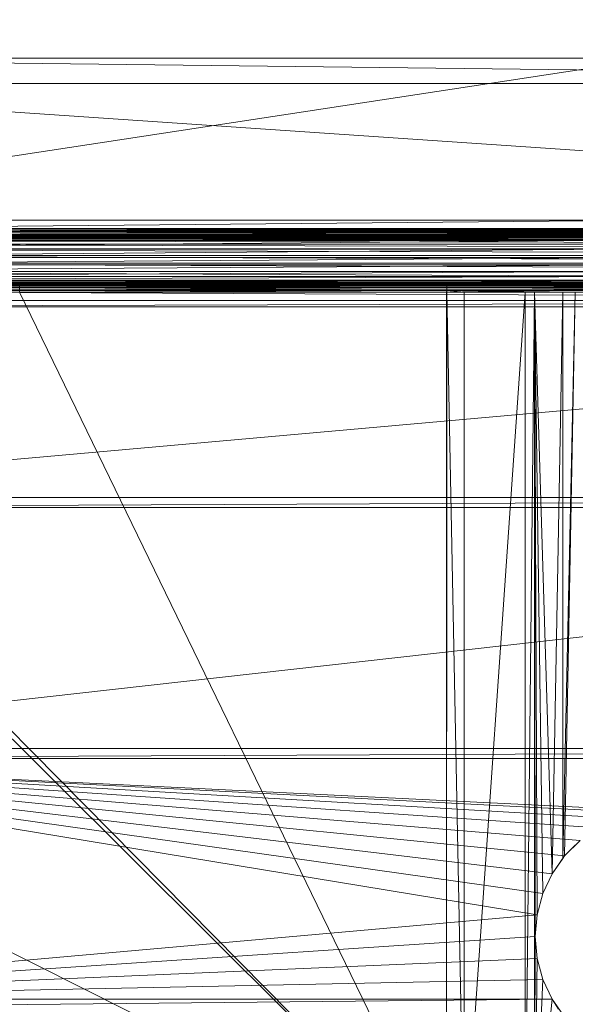
# Model space of a CAD drawing. Units: inches. Extents: x -1680.2 to -1608.2, y 1136.2 to 1184.2.
# Drawn here: x -1674.9 to -1673.7, y 1143.5 to 1145.5 of the extents above; entities that cross this region are included whole.
import ezdxf

# ---------------------------------------------------------------- set-up
doc = ezdxf.new("R2010")
doc.units = ezdxf.units.IN
doc.header["$MEASUREMENT"] = 0
doc.layers.add('Glass', color=132, linetype='Continuous', lineweight=13)
doc.layers.add('Hardware Dimension', color=30, linetype='Continuous', lineweight=0)

# ---------------------------------------------------------------- blocks, each defined once
blk = doc.blocks.new('MESH')
at = {"layer": 'Hardware Dimension', "flags": 128}
for points, elevation in [([(12.573, 125.159), (66.421, 133.35)], 6.35), ([(12.573, 133.35), (66.421, 133.35)], 6.35), ([(12.573, 133.35), (120.777, 133.35)], 4.445), ([(120.777, 124.742), (12.573, 132.08)], 3.175), ([(120.777, 132.08), (12.573, 132.08)], 3.175), ([(66.421, 125.159), (12.573, 125.159)], 6.35), ([(120.777, 124.742), (12.573, 124.742)], 3.175), ([(12.573, 124.662), (120.777, 124.662)], 3.169), ([(66.421, 124.655), (12.573, 124.655)], 6.31), ([(12.573, 124.583), (120.777, 124.583)], 3.149), ([(12.573, 124.509), (120.777, 124.509)], 3.118), ([(12.573, 124.44), (120.777, 124.44)], 3.075), ([(12.573, 124.379), (120.777, 124.379)], 3.022), ([(12.573, 124.328), (120.777, 124.328)], 2.96), ([(12.573, 124.286), (120.777, 124.286)], 2.891), ([(12.573, 124.257), (120.777, 124.257)], 2.816), ([(66.421, 124.165), (12.573, 124.165)], 6.19), ([(120.777, 124.13), (12.573, 124.13)], 2.244), ([(120.777, 123.944), (12.573, 123.944)], 1.775), ([(66.421, 123.699), (12.573, 123.699)], 5.995), ([(120.777, 123.686), (12.573, 123.686)], 1.341), ([(120.777, 123.363), (12.573, 123.363)], 0.953), ([(66.421, 123.271), (12.573, 123.271)], 5.728), ([(120.777, 122.982), (12.573, 122.982)], 0.622), ([(66.421, 122.89), (12.573, 122.89)], 5.397), ([(66.421, 122.567), (12.573, 122.567)], 5.009), ([(120.777, 122.554), (12.573, 122.554)], 0.355), ([(66.421, 122.309), (12.573, 122.309)], 4.575), ([(66.421, 122.123), (12.573, 122.123)], 4.106), ([(120.777, 122.088), (12.573, 122.088)], 0.16), ([(12.573, 122.014), (34.214, 122.014)], 3.613), ([(34.214, 121.996), (12.573, 121.996)], 3.534), ([(34.214, 121.967), (12.573, 121.967)], 3.459), ([(34.214, 121.925), (12.573, 121.925)], 3.39), ([(34.214, 121.874), (12.573, 121.874)], 3.328), ([(34.214, 121.813), (12.573, 121.813)], 3.275), ([(34.214, 121.744), (12.573, 121.744)], 3.232), ([(34.214, 121.67), (12.573, 121.67)], 3.201), ([(120.777, 121.598), (12.573, 121.598)], 0.04), ([(55.855, 122.014), (34.214, 122.014)], 3.613), ([(34.214, 122.014), (34.214, 122.014)], 3.613), ([(34.214, 121.996), (34.214, 121.996)], 3.534), ([(55.855, 121.967), (34.214, 121.967)], 3.459), ([(34.214, 121.967), (34.214, 121.967)], 3.459), ([(55.855, 121.925), (34.214, 121.925)], 3.39), ([(34.214, 121.925), (34.214, 121.925)], 3.39), ([(55.855, 121.874), (34.214, 121.874)], 3.328), ([(34.214, 121.874), (34.214, 121.874)], 3.328), ([(55.855, 121.813), (34.214, 121.813)], 3.275), ([(34.214, 121.813), (34.214, 121.813)], 3.275), ([(55.855, 121.744), (34.214, 121.744)], 3.232), ([(34.214, 121.744), (34.214, 121.744)], 3.232), ([(55.855, 121.67), (34.214, 121.67)], 3.201), ([(34.214, 121.67), (34.214, 121.67)], 3.201), ([(55.855, 122.014), (66.421, 122.014)], 3.613), ([(55.855, 122.014), (55.855, 122.014)], 3.613), ([(55.855, 121.996), (77.495, 121.996)], 3.534), ([(55.855, 121.996), (55.855, 121.996)], 3.534), ([(77.495, 121.967), (55.855, 121.967)], 3.459), ([(55.855, 121.967), (55.855, 121.967)], 3.459), ([(77.495, 121.925), (55.855, 121.925)], 3.39), ([(55.855, 121.925), (55.855, 121.925)], 3.39), ([(77.495, 121.874), (55.855, 121.874)], 3.328), ([(55.855, 121.874), (55.855, 121.874)], 3.328), ([(77.495, 121.813), (55.855, 121.813)], 3.275), ([(55.855, 121.813), (55.855, 121.813)], 3.275), ([(77.495, 121.744), (55.855, 121.744)], 3.232), ([(55.855, 121.744), (55.855, 121.744)], 3.232), ([(77.495, 121.67), (55.855, 121.67)], 3.201), ([(55.855, 121.67), (55.855, 121.67)], 3.201), ([(34.214, 121.591), (12.573, 121.591)], 3.181), ([(34.214, 121.511), (12.573, 121.511)], 3.175), ([(34.214, 121.511), (12.573, 120.777)], 3.175), ([(55.855, 121.591), (34.214, 121.591)], 3.181), ([(34.214, 121.591), (34.214, 121.591)], 3.181), ([(34.214, 121.511), (55.823, 121.511)], 3.175), ([(34.214, 121.511), (34.214, 121.511)], 3.175), ([(55.823, 121.511), (55.855, 121.511)], 3.175), ([(55.823, 121.511), (55.823, 121.511)], 3.175), ([(55.855, 121.591), (55.855, 121.591)], 3.181), ([(56.731, 77.008), (55.855, 121.511)], 3.175), ([(55.855, 121.511), (56.731, 121.511)], 3.175), ([(55.855, 121.511), (55.855, 121.511)], 3.175), ([(56.731, 77.008), (59.807, 121.511)], 3.175), ([(59.807, 121.511), (56.731, 121.511)], 3.175), ([(56.731, 77.008), (56.731, 121.511)], 3.175), ([(56.731, 121.511), (56.731, 121.511)], 3.175), ([(59.807, 77.008), (59.807, 121.511)], 3.175), ([(59.807, 121.511), (59.807, 121.511)], 3.175), ([(60.293, 77.008), (60.293, 121.511)], 3.175), ([(60.293, 121.511), (60.293, 121.511)], 3.175), ([(61.176, 92.075), (61.716, 121.511)], 3.175), ([(61.716, 121.511), (61.716, 92.846)], 3.175), ([(61.716, 121.511), (61.716, 121.511)], 3.175), ([(11.367, 110.617), (121.984, 111.125)], 0.127), ([(11.367, 111.125), (121.984, 111.125)], 0.127), ([(11.367, 110.617), (121.984, 110.617)], 0.127), ([(11.367, 97.917), (121.984, 98.425)], 0.127), ([(11.367, 98.425), (121.984, 98.425)], 0.127), ([(11.367, 97.917), (121.984, 97.917)], 0.127), ([(62.353, 93.524), (61.811, 92.982)], 3.175), ([(61.176, 92.075), (61.716, 92.846)], 3.175), ([(61.716, 92.846), (61.811, 92.982)], 3.175), ([(61.716, 92.846), (61.716, 92.846)], 3.175), ([(61.811, 92.982), (61.811, 92.982)], 3.175), ([(60.708, 91.072), (61.176, 92.075)], 3.175), ([(61.176, 92.075), (61.176, 92.075)], 3.175), ([(60.421, 90.003), (60.708, 91.072)], 3.175), ([(60.708, 91.072), (60.708, 91.072)], 3.175), ([(60.325, 88.9), (60.421, 90.003)], 3.175), ([(60.421, 90.003), (60.421, 90.003)], 3.175), ([(60.421, 87.797), (60.325, 88.9)], 3.175), ([(60.325, 88.9), (60.325, 88.9)], 3.175), ([(60.708, 86.728), (60.421, 87.797)], 3.175), ([(60.421, 87.797), (60.421, 87.797)], 3.175), ([(60.708, 86.728), (61.176, 85.725)], 3.175), ([(60.708, 86.728), (60.708, 86.728)], 3.175), ([(11.367, 85.217), (61.176, 85.725)], 0.127), ([(11.367, 85.725), (61.176, 85.725)], 0.127), ([(61.716, 84.954), (61.176, 85.725)], 3.175), ([(61.176, 85.725), (61.502, 85.217)], 0.127), ([(61.176, 85.725), (61.176, 85.725)], 3.175), ([(61.176, 85.725), (61.176, 85.725)], 0.127)]:
    blk.add_lwpolyline(points, dxfattribs=dict(at, elevation=elevation))
at = {"layer": 'Hardware Dimension', "extrusion": (-0.035355, -1.00185e-08, 0.999375), "elevation": 3.998, "flags": 128}
blk.add_lwpolyline([(-133.35, 66.604), (-133.35, 12.722)], dxfattribs=at)
at = {"layer": 'Hardware Dimension', "extrusion": (-0.033001, -9.35138e-09, 0.999455), "elevation": 4.028, "flags": 128}
blk.add_lwpolyline([(-133.35, 12.713), (-133.35, 66.59)], dxfattribs=at)
at = {"layer": 'Hardware Dimension', "extrusion": (-0.032693, 0, 0.999465), "elevation": 4.032, "flags": 128}
blk.add_lwpolyline([(-133.35, 67.097), (-133.35, 12.712)], dxfattribs=at)
at = {"layer": 'Hardware Dimension', "extrusion": (0.011735, -0.000137731, 0.999931), "elevation": 4.574, "flags": 128}
blk.add_lwpolyline([(12.52, 133.351), (120.731, 132.081)], dxfattribs=at)
at = {"layer": 'Hardware Dimension', "extrusion": (-0.000745156, -6.96341e-06, 1), "elevation": 6.3, "flags": 128}
blk.add_lwpolyline([(12.578, 124.655), (66.426, 125.159)], dxfattribs=at)
at = {"layer": 'Hardware Dimension', "extrusion": (-5.93358e-05, -4.41509e-08, 1), "elevation": 3.168, "flags": 128}
blk.add_lwpolyline([(120.777, 124.742), (12.573, 124.662)], dxfattribs=at)
at = {"layer": 'Hardware Dimension', "extrusion": (-0.000176516, -1.28045e-07, 1), "elevation": 3.147, "flags": 128}
blk.add_lwpolyline([(120.778, 124.662), (12.574, 124.583)], dxfattribs=at)
at = {"layer": 'Hardware Dimension', "extrusion": (-0.002217, -2.01903e-05, 0.999998), "elevation": 6.16, "flags": 128}
blk.add_lwpolyline([(12.587, 124.165), (66.435, 124.655)], dxfattribs=at)
at = {"layer": 'Hardware Dimension', "extrusion": (-0.000289225, -1.99016e-07, 1), "elevation": 3.115, "flags": 128}
blk.add_lwpolyline([(120.778, 124.583), (12.574, 124.509)], dxfattribs=at)
at = {"layer": 'Hardware Dimension', "extrusion": (-0.000394632, -2.5001e-07, 1), "elevation": 3.07, "flags": 128}
blk.add_lwpolyline([(120.778, 124.509), (12.574, 124.44)], dxfattribs=at)
at = {"layer": 'Hardware Dimension', "extrusion": (-0.000490057, -2.75911e-07, 1), "elevation": 3.016, "flags": 128}
blk.add_lwpolyline([(120.778, 124.44), (12.574, 124.379)], dxfattribs=at)
at = {"layer": 'Hardware Dimension', "extrusion": (-0.000573095, -2.74091e-07, 1), "elevation": 2.953, "flags": 128}
blk.add_lwpolyline([(120.779, 124.379), (12.575, 124.328)], dxfattribs=at)
at = {"layer": 'Hardware Dimension', "extrusion": (-0.000641648, -2.44715e-07, 1), "elevation": 2.883, "flags": 128}
blk.add_lwpolyline([(120.779, 124.328), (12.575, 124.286)], dxfattribs=at)
at = {"layer": 'Hardware Dimension', "extrusion": (-0.000693986, -1.90788e-07, 1), "elevation": 2.807, "flags": 128}
blk.add_lwpolyline([(120.779, 124.286), (12.575, 124.257)], dxfattribs=at)
at = {"layer": 'Hardware Dimension', "extrusion": (-0.000728771, -1.17621e-07, 1), "elevation": 2.728, "flags": 128}
blk.add_lwpolyline([(120.779, 124.257), (12.575, 124.239)], dxfattribs=at)
at = {"layer": 'Hardware Dimension', "extrusion": (2.20342e-09, 0, 1), "elevation": 2.737, "flags": 128}
blk.add_lwpolyline([(12.573, 124.239), (120.777, 124.239)], dxfattribs=at)
at = {"layer": 'Hardware Dimension', "extrusion": (0.004555, -4.59477e-06, 0.99999), "elevation": 2.794, "flags": 128}
blk.add_lwpolyline([(12.56, 124.239), (120.766, 124.13)], dxfattribs=at)
at = {"layer": 'Hardware Dimension', "extrusion": (-0.003632, -3.13875e-05, 0.999993), "elevation": 5.945, "flags": 128}
blk.add_lwpolyline([(12.595, 123.7), (66.443, 124.165)], dxfattribs=at)
at = {"layer": 'Hardware Dimension', "extrusion": (0.004337, -7.45108e-06, 0.999991), "elevation": 2.298, "flags": 128}
blk.add_lwpolyline([(12.563, 124.13), (120.768, 123.944)], dxfattribs=at)
at = {"layer": 'Hardware Dimension', "extrusion": (0.00401, -9.55844e-06, 0.999992), "elevation": 1.824, "flags": 128}
blk.add_lwpolyline([(12.566, 123.944), (120.771, 123.686)], dxfattribs=at)
at = {"layer": 'Hardware Dimension', "extrusion": (-0.004956, -3.94351e-05, 0.999988), "elevation": 5.661, "flags": 128}
blk.add_lwpolyline([(12.601, 123.271), (66.45, 123.7)], dxfattribs=at)
at = {"layer": 'Hardware Dimension', "extrusion": (0.003582, -1.07061e-05, 0.999994), "elevation": 1.385, "flags": 128}
blk.add_lwpolyline([(12.568, 123.686), (120.773, 123.363)], dxfattribs=at)
at = {"layer": 'Hardware Dimension', "extrusion": (0.003063, -1.07782e-05, 0.999995), "elevation": 0.991, "flags": 128}
blk.add_lwpolyline([(12.57, 123.363), (120.775, 122.982)], dxfattribs=at)
at = {"layer": 'Hardware Dimension', "extrusion": (-0.006154, -4.35172e-05, 0.999981), "elevation": 5.314, "flags": 128}
blk.add_lwpolyline([(12.606, 122.89), (66.455, 123.271)], dxfattribs=at)
at = {"layer": 'Hardware Dimension', "extrusion": (0.002466, -9.76678e-06, 0.999997), "elevation": 0.652, "flags": 128}
blk.add_lwpolyline([(12.571, 122.982), (120.776, 122.554)], dxfattribs=at)
at = {"layer": 'Hardware Dimension', "extrusion": (-0.007197, -4.32274e-05, 0.999974), "elevation": 4.913, "flags": 128}
blk.add_lwpolyline([(12.609, 122.567), (66.458, 122.89)], dxfattribs=at)
at = {"layer": 'Hardware Dimension', "extrusion": (-0.008058, -3.85937e-05, 0.999968), "elevation": 4.469, "flags": 128}
blk.add_lwpolyline([(12.609, 122.309), (66.459, 122.567)], dxfattribs=at)
at = {"layer": 'Hardware Dimension', "extrusion": (0.001808, -7.77388e-06, 0.999998), "elevation": 0.377, "flags": 128}
blk.add_lwpolyline([(12.572, 122.554), (120.777, 122.088)], dxfattribs=at)
at = {"layer": 'Hardware Dimension', "extrusion": (-0.008715, -3.00862e-05, 0.999962), "elevation": 3.992, "flags": 128}
blk.add_lwpolyline([(12.608, 122.123), (66.458, 122.309)], dxfattribs=at)
at = {"layer": 'Hardware Dimension', "extrusion": (0.022768, -0.00011483, 0.999741), "elevation": 4.377, "flags": 128}
blk.add_lwpolyline([(122.185, -11.86), (122.185, -33.507)], dxfattribs=at)
at = {"layer": 'Hardware Dimension', "extrusion": (-0.015301, -5.18517e-05, 0.999883), "elevation": 3.083, "flags": 128}
blk.add_lwpolyline([(66.476, 122.123), (34.265, 122.014)], dxfattribs=at)
at = {"layer": 'Hardware Dimension', "extrusion": (-0.046588, -0.000481229, 0.998914), "elevation": 0.948, "flags": 128}
blk.add_lwpolyline([(-121.43, 57.218), (-121.43, 67.797)], dxfattribs=at)
at = {"layer": 'Hardware Dimension', "extrusion": (0.001103, -5.00072e-06, 0.999999), "elevation": 0.173, "flags": 128}
blk.add_lwpolyline([(12.573, 122.088), (120.777, 121.598)], dxfattribs=at)
at = {"layer": 'Hardware Dimension', "extrusion": (0.003644, -2.94051e-06, 0.999993), "elevation": 3.658, "flags": 128}
blk.add_lwpolyline([(12.56, 122.014), (34.201, 121.996)], dxfattribs=at)
at = {"layer": 'Hardware Dimension', "extrusion": (0.00347, -4.76718e-06, 0.999994), "flags": 128}
for points, elevation in [([(34.202, 121.967), (12.561, 121.996)], 3.577), ([(55.842, 121.967), (34.201, 121.996)], 3.652)]:
    blk.add_lwpolyline(points, dxfattribs=dict(at, elevation=elevation))
at = {"layer": 'Hardware Dimension', "extrusion": (0.003208, -6.12011e-06, 0.999995), "flags": 128}
for points, elevation in [([(34.203, 121.925), (12.562, 121.967)], 3.499), ([(55.843, 121.925), (34.203, 121.967)], 3.568), ([(77.484, 121.925), (55.843, 121.967)], 3.637)]:
    blk.add_lwpolyline(points, dxfattribs=dict(at, elevation=elevation))
at = {"layer": 'Hardware Dimension', "extrusion": (0.002865, -6.85017e-06, 0.999996), "flags": 128}
for points, elevation in [([(34.204, 121.874), (12.563, 121.925)], 3.425), ([(55.845, 121.874), (34.204, 121.925)], 3.487)]:
    blk.add_lwpolyline(points, dxfattribs=dict(at, elevation=elevation))
at = {"layer": 'Hardware Dimension', "extrusion": (0.00245, -6.90029e-06, 0.999997), "flags": 128}
for points, elevation in [([(34.206, 121.813), (12.565, 121.874)], 3.357), ([(55.846, 121.813), (34.206, 121.874)], 3.411), ([(77.487, 121.813), (55.846, 121.874)], 3.464)]:
    blk.add_lwpolyline(points, dxfattribs=dict(at, elevation=elevation))
at = {"layer": 'Hardware Dimension', "extrusion": (0.001973, -6.24947e-06, 0.999998), "flags": 128}
for points, elevation in [([(34.207, 121.744), (12.567, 121.813)], 3.299), ([(55.848, 121.744), (34.207, 121.813)], 3.341)]:
    blk.add_lwpolyline(points, dxfattribs=dict(at, elevation=elevation))
at = {"layer": 'Hardware Dimension', "extrusion": (0.001446, -4.97592e-06, 0.999999), "flags": 128}
for points, elevation in [([(34.209, 121.67), (12.568, 121.744)], 3.249), ([(55.85, 121.67), (34.209, 121.744)], 3.281), ([(77.491, 121.67), (55.85, 121.744)], 3.312)]:
    blk.add_lwpolyline(points, dxfattribs=dict(at, elevation=elevation))
at = {"layer": 'Hardware Dimension', "extrusion": (0.000882545, -3.20068e-06, 1), "elevation": 3.211, "flags": 128}
blk.add_lwpolyline([(34.211, 121.591), (12.57, 121.67)], dxfattribs=at)
at = {"layer": 'Hardware Dimension', "extrusion": (0.000370854, -1.72463e-06, 1), "elevation": 0.045, "flags": 128}
blk.add_lwpolyline([(120.777, 121.094), (12.573, 121.598)], dxfattribs=at)
at = {"layer": 'Hardware Dimension', "extrusion": (0.003644, -2.93922e-06, 0.999993), "elevation": 3.737, "flags": 128}
blk.add_lwpolyline([(34.2, 122.014), (55.841, 121.996)], dxfattribs=at)
at = {"layer": 'Hardware Dimension', "extrusion": (0, -0.976344, 0.216223), "elevation": -118.346, "flags": 128}
blk.add_lwpolyline([(34.214, 29.91), (34.214, 29.829)], dxfattribs=at)
at = {"layer": 'Hardware Dimension', "extrusion": (0, -0.929773, 0.368134), "elevation": -112.128, "flags": 128}
blk.add_lwpolyline([(34.214, 48.116), (34.214, 48.197)], dxfattribs=at)
at = {"layer": 'Hardware Dimension', "extrusion": (-1.10171e-08, -3.88404e-15, 1), "elevation": 3.534, "flags": 128}
blk.add_lwpolyline([(55.855, 121.996), (34.214, 121.996)], dxfattribs=at)
at = {"layer": 'Hardware Dimension', "extrusion": (0, -0.859533, 0.51108), "elevation": -103.067, "flags": 128}
for points in [[(34.214, 65.227), (34.214, 65.308)], [(55.855, 65.227), (55.855, 65.308)]]:
    blk.add_lwpolyline(points, dxfattribs=at)
at = {"layer": 'Hardware Dimension', "extrusion": (0, -0.767861, 0.640616), "elevation": -91.45, "flags": 128}
for points in [[(34.214, 80.629), (34.214, 80.71)], [(55.855, 80.629), (55.855, 80.71)]]:
    blk.add_lwpolyline(points, dxfattribs=at)
at = {"layer": 'Hardware Dimension', "extrusion": (0, -0.656403, 0.754411), "elevation": -77.488, "flags": 128}
for points in [[(34.214, 94.046), (34.214, 94.127)], [(55.855, 94.046), (55.855, 94.127)]]:
    blk.add_lwpolyline(points, dxfattribs=at)
at = {"layer": 'Hardware Dimension', "extrusion": (0, -0.528767, 0.848767), "elevation": -61.631, "flags": 128}
for points in [[(34.214, 105.041), (34.214, 105.122)], [(55.855, 105.041), (55.855, 105.122)]]:
    blk.add_lwpolyline(points, dxfattribs=at)
at = {"layer": 'Hardware Dimension', "extrusion": (0, -0.387457, 0.921888), "elevation": -44.191, "flags": 128}
for points in [[(34.214, 113.406), (34.214, 113.487)], [(55.855, 113.406), (55.855, 113.487)]]:
    blk.add_lwpolyline(points, dxfattribs=at)
at = {"layer": 'Hardware Dimension', "extrusion": (0.000882545, -3.20099e-06, 1), "elevation": 3.23, "flags": 128}
blk.add_lwpolyline([(55.852, 121.591), (34.211, 121.67)], dxfattribs=at)
at = {"layer": 'Hardware Dimension', "extrusion": (0, -0.236453, 0.971643), "elevation": -25.659, "flags": 128}
blk.add_lwpolyline([(34.214, 118.896), (34.214, 118.976)], dxfattribs=at)
at = {"layer": 'Hardware Dimension', "extrusion": (0.000426733, -0.976364, 0.216133), "elevation": -118.325, "flags": 128}
blk.add_lwpolyline([(55.908, 29.894), (55.908, 29.813)], dxfattribs=at)
at = {"layer": 'Hardware Dimension', "extrusion": (-0.007463, -1.2334e-05, 0.999972), "elevation": 3.116, "flags": 128}
blk.add_lwpolyline([(66.446, 122.014), (55.879, 121.996)], dxfattribs=at)
at = {"layer": 'Hardware Dimension', "extrusion": (0.00347, -4.76842e-06, 0.999994), "elevation": 3.727, "flags": 128}
blk.add_lwpolyline([(55.842, 121.996), (77.483, 121.967)], dxfattribs=at)
at = {"layer": 'Hardware Dimension', "extrusion": (0, -0.929741, 0.368215), "elevation": -112.124, "flags": 128}
blk.add_lwpolyline([(55.855, 48.207), (55.855, 48.126)], dxfattribs=at)
at = {"layer": 'Hardware Dimension', "extrusion": (0.002865, -6.85018e-06, 0.999996), "elevation": 3.549, "flags": 128}
blk.add_lwpolyline([(77.486, 121.874), (55.845, 121.925)], dxfattribs=at)
at = {"layer": 'Hardware Dimension', "extrusion": (0.001973, -6.24948e-06, 0.999998), "elevation": 3.384, "flags": 128}
blk.add_lwpolyline([(77.489, 121.744), (55.848, 121.813)], dxfattribs=at)
at = {"layer": 'Hardware Dimension', "extrusion": (0.000882567, -3.20107e-06, 1), "elevation": 3.249, "flags": 128}
blk.add_lwpolyline([(77.493, 121.591), (55.852, 121.67)], dxfattribs=at)
at = {"layer": 'Hardware Dimension', "extrusion": (1.14906e-05, -0.236431, 0.971648), "elevation": -25.656, "flags": 128}
blk.add_lwpolyline([(55.861, 118.893), (55.861, 118.974)], dxfattribs=at)
at = {"layer": 'Hardware Dimension', "extrusion": (0.000296697, -1.10384e-06, 1), "elevation": 3.185, "flags": 128}
blk.add_lwpolyline([(34.213, 121.511), (12.572, 121.591)], dxfattribs=at)
at = {"layer": 'Hardware Dimension', "flags": 128}
for points in [[(12.573, 121.094), (120.777, 121.094)], [(12.573, 120.777), (120.777, 121.094)], [(120.777, 120.777), (12.255, 111.125)], [(120.777, 120.777), (12.573, 120.777)], [(121.094, 111.125), (12.255, 111.125)], [(12.255, 110.617), (121.094, 110.617)], [(121.094, 110.617), (12.255, 98.425)], [(12.255, 98.425), (121.094, 98.425)], [(12.255, 97.917), (64.503, 94.867)], [(12.255, 97.917), (63.5, 94.399)], [(12.255, 97.917), (62.593, 93.764)], [(12.255, 97.917), (61.811, 92.982)], [(12.255, 97.917), (61.176, 92.075)], [(12.255, 97.917), (60.708, 91.072)], [(12.255, 97.917), (60.421, 90.003)], [(12.255, 97.917), (66.675, 95.25)], [(121.094, 97.917), (12.255, 97.917)], [(12.255, 97.917), (65.572, 95.154)], [(62.593, 93.764), (61.811, 92.982)], [(61.811, 92.982), (61.176, 92.075)], [(61.811, 92.982), (61.811, 92.982)], [(61.176, 92.075), (60.708, 91.072)], [(61.176, 92.075), (61.176, 92.075)], [(60.708, 91.072), (60.421, 90.003)], [(60.708, 91.072), (60.708, 91.072)], [(12.255, 85.725), (60.421, 90.003)], [(60.421, 90.003), (60.325, 88.9)], [(60.421, 90.003), (60.421, 90.003)], [(12.255, 85.725), (60.325, 88.9)], [(60.421, 87.797), (60.325, 88.9)], [(60.325, 88.9), (60.325, 88.9)], [(12.255, 85.725), (60.421, 87.797)], [(60.708, 86.728), (60.421, 87.797)], [(60.421, 87.797), (60.421, 87.797)], [(12.255, 85.725), (60.708, 86.728)], [(61.176, 85.725), (60.708, 86.728)], [(60.708, 86.728), (60.708, 86.728)], [(61.176, 85.725), (12.255, 85.725)], [(61.176, 85.725), (61.176, 85.725)]]:
    blk.add_lwpolyline(points, dxfattribs=at)
at = {"layer": 'Hardware Dimension', "extrusion": (0.000297124, -1.10702e-06, 1), "elevation": 3.191, "flags": 128}
blk.add_lwpolyline([(55.823, 121.511), (34.213, 121.591)], dxfattribs=at)
at = {"layer": 'Hardware Dimension', "extrusion": (0, -0.079497, 0.996835), "elevation": -6.495, "flags": 128}
blk.add_lwpolyline([(34.214, 121.379), (34.214, 121.459)], dxfattribs=at)
at = {"layer": 'Hardware Dimension', "extrusion": (4.21015e-09, -8.67038e-09, 1), "elevation": 3.175, "flags": 128}
blk.add_lwpolyline([(55.823, 77.008), (34.214, 121.511)], dxfattribs=at)
at = {"layer": 'Hardware Dimension', "extrusion": (-1.83689e-15, -1.07147e-08, 1), "elevation": 3.175, "flags": 128}
blk.add_lwpolyline([(55.823, 77.008), (55.823, 121.511)], dxfattribs=at)
at = {"layer": 'Hardware Dimension', "extrusion": (-7.489e-12, -1.07147e-08, 1), "elevation": 3.175, "flags": 128}
blk.add_lwpolyline([(55.823, 77.008), (55.855, 121.511)], dxfattribs=at)
at = {"layer": 'Hardware Dimension', "extrusion": (-0.026739, -0.069206, 0.997244), "elevation": -6.736, "flags": 128}
blk.add_lwpolyline([(8.279, 133.331), (8.279, 133.418)], dxfattribs=at)
at = {"layer": 'Hardware Dimension', "extrusion": (-7.53452e-06, -0.079504, 0.996835), "elevation": -6.496, "flags": 128}
blk.add_lwpolyline([(55.843, 121.384), (55.843, 121.465)], dxfattribs=at)
at = {"layer": 'Hardware Dimension', "extrusion": (0.007261, -0.000666708, 0.999973), "elevation": 3.506, "flags": 128}
blk.add_lwpolyline([(56.707, 121.513), (55.83, 121.594)], dxfattribs=at)
at = {"layer": 'Hardware Dimension', "extrusion": (0.001624, -3.30754e-05, 0.999999), "elevation": 3.268, "flags": 128}
blk.add_lwpolyline([(59.802, 121.511), (55.849, 121.591)], dxfattribs=at)
at = {"layer": 'Hardware Dimension', "extrusion": (0.001446, -2.62404e-05, 0.999999), "elevation": 3.259, "flags": 128}
blk.add_lwpolyline([(60.288, 121.511), (55.85, 121.591)], dxfattribs=at)
at = {"layer": 'Hardware Dimension', "extrusion": (0.001095, -1.50455e-05, 0.999999), "elevation": 3.241, "flags": 128}
blk.add_lwpolyline([(61.712, 121.511), (55.851, 121.591)], dxfattribs=at)
at = {"layer": 'Hardware Dimension', "extrusion": (0.000987917, -1.22372e-05, 1), "elevation": 3.235, "flags": 128}
blk.add_lwpolyline([(62.35, 121.511), (55.851, 121.591)], dxfattribs=at)
at = {"layer": 'Hardware Dimension', "extrusion": (2.20342e-08, 0, 1), "elevation": 3.181, "flags": 128}
blk.add_lwpolyline([(77.495, 121.591), (55.855, 121.591)], dxfattribs=at)
at = {"layer": 'Hardware Dimension', "extrusion": (5.84364e-11, 5.35673e-09, 1), "elevation": 3.175, "flags": 128}
blk.add_lwpolyline([(60.293, 121.511), (59.807, 77.008)], dxfattribs=at)
at = {"layer": 'Hardware Dimension', "extrusion": (4.91093e-07, -7.71753e-12, 1), "elevation": 3.175, "flags": 128}
blk.add_lwpolyline([(60.293, 121.511), (59.807, 121.511)], dxfattribs=at)
at = {"layer": 'Hardware Dimension', "extrusion": (-3.09638e-11, 7.56679e-09, 1), "elevation": 3.175, "flags": 128}
blk.add_lwpolyline([(60.421, 90.003), (60.293, 121.511)], dxfattribs=at)
at = {"layer": 'Hardware Dimension', "extrusion": (-7.27796e-12, 7.31105e-09, 1), "elevation": 3.175, "flags": 128}
blk.add_lwpolyline([(60.325, 88.9), (60.293, 121.511)], dxfattribs=at)
at = {"layer": 'Hardware Dimension', "extrusion": (-1.06877e-10, 7.83124e-09, 1), "elevation": 3.175, "flags": 128}
blk.add_lwpolyline([(60.293, 121.511), (60.708, 91.072)], dxfattribs=at)
at = {"layer": 'Hardware Dimension', "extrusion": (-2.42807e-10, 8.09236e-09, 1), "elevation": 3.175, "flags": 128}
blk.add_lwpolyline([(60.293, 121.511), (61.176, 92.075)], dxfattribs=at)
at = {"layer": 'Hardware Dimension', "extrusion": (-1.6755e-07, -8.98336e-13, 1), "elevation": 3.175, "flags": 128}
blk.add_lwpolyline([(60.293, 121.511), (61.716, 121.511)], dxfattribs=at)
at = {"layer": 'Hardware Dimension', "extrusion": (1.84951e-10, 8.31334e-09, 1), "elevation": 3.175, "flags": 128}
blk.add_lwpolyline([(62.353, 121.511), (61.716, 92.846)], dxfattribs=at)
at = {"layer": 'Hardware Dimension', "extrusion": (3.7386e-07, 4.47267e-12, 1), "elevation": 3.175, "flags": 128}
blk.add_lwpolyline([(62.353, 121.511), (61.716, 121.511)], dxfattribs=at)
at = {"layer": 'Hardware Dimension', "extrusion": (1.58893e-10, 8.35404e-09, 1), "elevation": 3.175, "flags": 128}
blk.add_lwpolyline([(62.353, 121.511), (61.811, 92.982)], dxfattribs=at)
at = {"layer": 'Hardware Dimension', "extrusion": (-5.22332e-08, 8.73059e-14, 1), "elevation": 3.175, "flags": 128}
blk.add_lwpolyline([(66.918, 121.511), (62.353, 121.511)], dxfattribs=at)
at = {"layer": 'Hardware Dimension', "extrusion": (5.44711e-09, -5.42049e-09, 1), "elevation": 3.175, "flags": 128}
blk.add_lwpolyline([(55.823, 77.008), (11.839, 120.777)], dxfattribs=at)
at = {"layer": 'Hardware Dimension', "extrusion": (5.44679e-09, -5.51211e-09, 1), "elevation": 3.175, "flags": 128}
blk.add_lwpolyline([(55.823, 77.008), (12.573, 120.777)], dxfattribs=at)
at = {"layer": 'Hardware Dimension', "extrusion": (-0.001157, 8.04746e-11, 0.999999), "elevation": -0.014, "flags": 128}
for points in [[(12.255, 111.125), (121.984, 111.125)], [(12.255, 98.425), (121.984, 98.425)]]:
    blk.add_lwpolyline(points, dxfattribs=at)
at = {"layer": 'Hardware Dimension', "extrusion": (-0.001157, -8.04746e-11, 0.999999), "elevation": -0.014, "flags": 128}
blk.add_lwpolyline([(12.255, 110.617), (121.984, 110.617)], dxfattribs=at)
at = {"layer": 'Hardware Dimension', "extrusion": (8.65136e-09, -4.3525e-09, 1), "elevation": 3.175, "flags": 128}
blk.add_lwpolyline([(55.823, 77.008), (11.839, 99.136)], dxfattribs=at)
at = {"layer": 'Hardware Dimension', "extrusion": (-0.001157, 0, 0.999999), "elevation": -0.014, "flags": 128}
blk.add_lwpolyline([(12.255, 97.917), (121.984, 97.917)], dxfattribs=at)
at = {"layer": 'Hardware Dimension', "extrusion": (-0.687319, -0.687314, 0.23493), "elevation": -106.391, "flags": 128}
blk.add_lwpolyline([(-22.042, 28.981), (-22.042, 25.714)], dxfattribs=at)
at = {"layer": 'Hardware Dimension', "extrusion": (-0.549929, -0.78538, 0.284178), "elevation": -105.956, "flags": 128}
blk.add_lwpolyline([(-2.7, 34.717), (-2.7, 31.405)], dxfattribs=at)
at = {"layer": 'Hardware Dimension', "extrusion": (0.572787, 0.818044, 0.052153), "elevation": 111.467, "flags": 128}
blk.add_lwpolyline([(2.699, -2.642), (2.699, -5.821)], dxfattribs=at)
at = {"layer": 'Hardware Dimension', "extrusion": (1, 0, 0), "flags": 128}
for points, elevation in [([(92.982, 3.175), (92.982, 0)], 61.811), ([(91.072, 3.175), (91.072, 0)], 60.708), ([(87.797, 3.175), (87.797, 0)], 60.421), ([(86.728, 3.175), (86.728, 0)], 60.708)]:
    blk.add_lwpolyline(points, dxfattribs=dict(at, elevation=elevation))
at = {"layer": 'Hardware Dimension', "extrusion": (-0.399063, -0.855792, 0.329192), "elevation": -102.165, "flags": 128}
blk.add_lwpolyline([(16.531, 38.98), (16.531, 35.617)], dxfattribs=at)
at = {"layer": 'Hardware Dimension', "extrusion": (-1, 0, 1.20148e-06), "elevation": -61.176, "flags": 128}
blk.add_lwpolyline([(-92.075, 3.175), (-92.075, 0)], dxfattribs=at)
at = {"layer": 'Hardware Dimension', "extrusion": (-0.244393, -0.912088, 0.329191), "elevation": -96.857, "flags": 128}
blk.add_lwpolyline([(35.068, 37.129), (35.068, 33.767)], dxfattribs=at)
at = {"layer": 'Hardware Dimension', "extrusion": (-0.082301, -0.94067, 0.329191), "elevation": -88.59, "flags": 128}
blk.add_lwpolyline([(52.347, 34.247), (52.347, 30.885)], dxfattribs=at)
at = {"layer": 'Hardware Dimension', "extrusion": (0, 1, 2.40296e-06), "elevation": 90.003, "flags": 128}
blk.add_lwpolyline([(-60.421, 3.175), (-60.421, 0)], dxfattribs=at)
at = {"layer": 'Hardware Dimension', "extrusion": (-5.47266e-11, -2.00481e-08, 1), "elevation": 3.175, "flags": 128}
blk.add_lwpolyline([(60.293, 77.008), (60.325, 88.9)], dxfattribs=at)
at = {"layer": 'Hardware Dimension', "extrusion": (-0.447213, -0.894427, 2.68659e-06), "elevation": -106.493, "flags": 128}
blk.add_lwpolyline([(14.199, 3.175), (14.199, 0)], dxfattribs=at)
at = {"layer": 'Hardware Dimension', "extrusion": (0.082296, -0.940669, 0.329195), "elevation": -77.616, "flags": 128}
blk.add_lwpolyline([(67.843, 30.421), (67.843, 27.059)], dxfattribs=at)
at = {"layer": 'Hardware Dimension', "extrusion": (-2.64018e-10, -2.2094e-08, 1), "elevation": 3.175, "flags": 128}
blk.add_lwpolyline([(60.421, 87.797), (60.293, 77.008)], dxfattribs=at)
at = {"layer": 'Hardware Dimension', "extrusion": (0.244393, -0.912088, 0.329191), "elevation": -64.267, "flags": 128}
blk.add_lwpolyline([(81.086, 25.767), (81.086, 22.405)], dxfattribs=at)
at = {"layer": 'Hardware Dimension', "extrusion": (-1.0463e-09, -2.44829e-08, 1), "elevation": 3.175, "flags": 128}
blk.add_lwpolyline([(60.708, 86.728), (60.293, 77.008)], dxfattribs=at)
at = {"layer": 'Hardware Dimension', "extrusion": (-0.048173, 0.103309, 0.993482), "elevation": 6.035, "flags": 128}
blk.add_lwpolyline([(-91.673, -52.601), (-91.673, -51.487)], dxfattribs=at)
at = {"layer": 'Hardware Dimension', "extrusion": (0.397231, -0.851877, 0.34134), "elevation": -48.683, "flags": 128}
blk.add_lwpolyline([(91.673, 21.057), (91.673, 17.814)], dxfattribs=at)
at = {"layer": 'Hardware Dimension', "extrusion": (-0.002596, 0, 0.999997), "elevation": -0.032, "flags": 128}
blk.add_lwpolyline([(12.255, 85.725), (61.176, 85.725)], dxfattribs=at)
at = {"layer": 'Hardware Dimension', "extrusion": (-2.74287e-09, -2.70723e-08, 1), "elevation": 3.175, "flags": 128}
blk.add_lwpolyline([(60.293, 77.008), (61.176, 85.725)], dxfattribs=at)
at = {"layer": 'Hardware Dimension', "extrusion": (0.447213, 0.894427, 6.71647e-05), "elevation": 104.033, "flags": 128}
blk.add_lwpolyline([(-16.38, -0.007), (-16.38, 0.12)], dxfattribs=at)
at = {"layer": 'Hardware Dimension', "extrusion": (0, -1, 2.50308e-06), "elevation": -85.725, "flags": 128}
blk.add_lwpolyline([(61.176, 3.175), (61.176, 0.127)], dxfattribs=at)
at = {"layer": 'Hardware Dimension', "extrusion": (-0.548058, 0.782691, 0.295004), "elevation": 33.606, "flags": 128}
blk.add_lwpolyline([(-99.282, -7.053), (-99.282, -10.243)], dxfattribs=at)

msp = doc.modelspace()

# ---------------------------------------------------------------- block references
at = {"layer": 'Hardware Dimension', "xscale": 0.03936985155420763, "yscale": 0.03936985155420763, "zscale": 0.03936985155420763}
msp.add_blockref('MESH', (-1676.2036, 1140.1687, 0.245), dxfattribs=at)

# ---------------------------------------------------------------- meshes
at = {"layer": 'Glass'}
mesh = msp.add_polyface(dxfattribs=at)
corners = [(-1680.1936, 1184.2312, 0.0625), (-1680.1936, 1136.1687, 0.0625), (-1680.1936, 1136.1687, 0.1875), (-1680.1936, 1184.2312, 0.1875), (-1608.1936, 1136.1687, 0.0625), (-1608.1936, 1136.1687, 0.1875), (-1608.1936, 1184.2312, 0.0625), (-1608.1936, 1184.2312, 0.1875), (-1680.1311, 1136.2312, 0.25), (-1608.2561, 1136.2312, 0.25), (-1680.1311, 1184.1687, 0.25), (-1608.2561, 1184.1687, 0.25), (-1608.2561, 1184.1687), (-1608.2561, 1136.2312), (-1680.1311, 1136.2312), (-1680.1311, 1184.1687)]
mesh.append_faces([[corners[k] for k in face] for face in [(0, 1, 2, 3), (1, 4, 5, 2), (4, 6, 7, 5), (8, 2, 5, 9), (10, 8, 9, 11), (7, 11, 9, 5), (3, 10, 11, 7), (3, 2, 8, 10), (6, 0, 3, 7), (12, 6, 4, 13), (14, 15, 12, 13), (1, 14, 13, 4), (15, 0, 6, 12), (15, 14, 1, 0)]])

doc.saveas('drawing.dxf')
